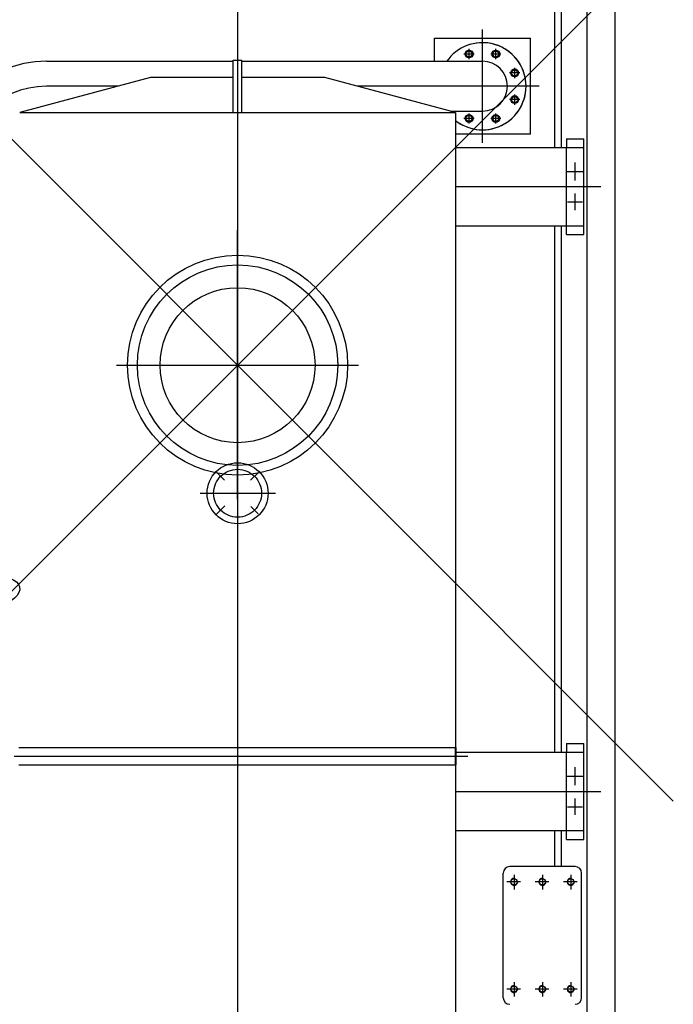
# Model space of a CAD drawing. Units: millimetres. Extents: x 3140 to 3316, y 823 to 966.
# Drawn here: x 3277 to 3279, y 919 to 921 of the extents above; entities that cross this region are included whole.
import ezdxf

# ---------------------------------------------------------------- set-up
doc = ezdxf.new("R2010")
doc.units = ezdxf.units.MM
doc.header["$PDMODE"] = 3
doc.header["$PDSIZE"] = 1
for name, pattern in [('C_CENTER_L', [3.45, 1.5, -0.15, 0.15, -0.15, 1.5]), ('C_DASHED_L', [0.375, 0.25, -0.125]), ('C_SOLID_L', [0]), ('C_SOLID_M', [0])]:
    doc.linetypes.add(name, pattern=pattern)
doc.layers.add('MO_001_VIEW_PV', color=7, linetype='C_SOLID_M')

msp = doc.modelspace()

# ---------------------------------------------------------------- linework, layer by layer
at = {"layer": 'MO_001_VIEW_PV', "linetype": 'C_SOLID_L', "ltscale": 25.4}
for p, q in [((3278.8292, 916.8549), (3278.8292, 929.0349)), ((3278.7652, 916.8549), (3278.7652, 928.9349))]:
    msp.add_line(p, q, dxfattribs=at)
at = {"layer": 'MO_001_VIEW_PV', "linetype": 'C_DASHED_L', "ltscale": 25.4}
for p, q in [((3278.6902, 923.6649), (3278.6902, 920.9379)), ((3278.6902, 920.7579), (3278.6902, 919.5503))]:
    msp.add_line(p, q, dxfattribs=at)
at = {"layer": 'MO_001_VIEW_PV', "linetype": 'Continuous', "ltscale": 25.4}
for p, q in [((3278.7062, 920.9379), (3278.7062, 923.6649)), ((3277.9527, 921.0183), (3277.9527, 921.1383)), ((3277.9527, 921.1383), (3277.9727, 921.1383)), ((3277.9727, 921.0183), (3277.9727, 921.1383)), ((3277.7627, 921.0983), (3277.4627, 921.0183)), ((3277.9527, 921.0983), (3277.7627, 921.0983)), ((3278.1627, 921.0983), (3277.9727, 921.0983)), ((3278.4627, 921.0184), (3278.1627, 921.0984)), ((3277.4627, 921.0183), (3278.4627, 921.0183)), ((3278.4627, 921.0183), (3278.4627, 919.5613)), ((3278.7062, 919.5503), (3278.7062, 920.7579)), ((3278.4627, 919.5213), (3278.4627, 918.2013)), ((3278.7062, 919.2879), (3278.7062, 919.3703))]:
    msp.add_line(p, q, dxfattribs=at)
at = {"layer": 'MO_001_VIEW_PV', "linetype": 'C_CENTER_L', "ltscale": 25.4}
msp.add_line((3277.9627, 921.3228), (3277.9627, 916.9421), dxfattribs=at)
at = {"layer": 'MO_001_VIEW_PV', "color": 7, "linetype": 'Continuous', "ltscale": 25.4}
for p, q in [((3278.4147, 921.1883), (3278.6347, 921.1883)), ((3278.4147, 921.1355), (3278.4147, 921.1883)), ((3278.6347, 920.9683), (3278.6347, 921.1883)), ((3277.5242, 921.1355), (3277.9527, 921.1355)), ((3277.9727, 921.1355), (3278.5247, 921.1355)), ((3278.452, 921.0212), (3278.5247, 921.0212)), ((3278.6347, 920.9683), (3278.4627, 920.9683))]:
    msp.add_line(p, q, dxfattribs=at)
at = {"layer": 'MO_001_VIEW_PV', "color": 7, "linetype": 'C_DASHED_L', "ltscale": 25.4}
msp.add_line((3278.5247, 920.9483), (3278.5247, 921.2083), dxfattribs=at)
at = {"layer": 'MO_001_VIEW_PV', "color": 7, "linetype": 'C_DASHED_L', "ltscale": 3.119954}
for p, q in [((3278.5057, 921.1522), (3278.4823, 921.1522)), ((3278.567, 921.1522), (3278.5436, 921.1522)), ((3278.6103, 921.1089), (3278.5869, 921.1089)), ((3278.6103, 921.0477), (3278.5869, 921.0477)), ((3278.5057, 921.0044), (3278.4823, 921.0044)), ((3278.567, 921.0044), (3278.5436, 921.0044))]:
    msp.add_line(p, q, dxfattribs=at)
at = {"layer": 'MO_001_VIEW_PV', "color": 7, "linetype": 'C_DASHED_L', "ltscale": 2.397949}
for p, q in [((3278.503, 921.1522), (3278.4851, 921.1522)), ((3278.5643, 921.1522), (3278.5463, 921.1522)), ((3278.6076, 921.1089), (3278.5896, 921.1089)), ((3278.6076, 921.0477), (3278.5896, 921.0477)), ((3278.503, 921.0044), (3278.4851, 921.0044)), ((3278.5643, 921.0044), (3278.5463, 921.0044))]:
    msp.add_line(p, q, dxfattribs=at)
at = {"layer": 'MO_001_VIEW_PV', "color": 7, "linetype": 'C_DASHED_L', "ltscale": 3.121094}
for p, q in [((3278.494, 921.1405), (3278.494, 921.1639)), ((3278.5553, 921.1405), (3278.5553, 921.1639)), ((3278.494, 920.9927), (3278.494, 921.0161)), ((3278.5553, 920.9927), (3278.5553, 921.0161))]:
    msp.add_line(p, q, dxfattribs=at)
at = {"layer": 'MO_001_VIEW_PV', "color": 7, "linetype": 'C_DASHED_L', "ltscale": 2.397135}
for p, q in [((3278.494, 921.1433), (3278.494, 921.1612)), ((3278.5553, 921.1433), (3278.5553, 921.1612))]:
    msp.add_line(p, q, dxfattribs=at)
at = {"layer": 'MO_001_VIEW_PV', "color": 7, "linetype": 'C_DASHED_L', "ltscale": 3.119792}
for p, q in [((3278.5986, 921.0972), (3278.5986, 921.1206)), ((3278.5986, 921.036), (3278.5986, 921.0594))]:
    msp.add_line(p, q, dxfattribs=at)
at = {"layer": 'MO_001_VIEW_PV', "color": 7, "linetype": 'C_DASHED_L', "ltscale": 2.398438}
for p, q in [((3278.5986, 921.1), (3278.5986, 921.1179)), ((3278.5986, 921.0387), (3278.5986, 921.0567)), ((3278.494, 920.9954), (3278.494, 921.0134)), ((3278.5553, 920.9954), (3278.5553, 921.0134))]:
    msp.add_line(p, q, dxfattribs=at)
at = {"layer": 'MO_001_VIEW_PV', "color": 7, "linetype": 'C_CENTER_L', "ltscale": 2.36919}
msp.add_line((3277.6877, 921.0783), (3277.5242, 921.0783), dxfattribs=at)
at = {"layer": 'MO_001_VIEW_PV', "color": 7, "linetype": 'C_CENTER_L', "ltscale": 6.043312}
msp.add_line((3278.6547, 921.0783), (3278.2377, 921.0783), dxfattribs=at)
at = {"layer": 'MO_001_VIEW_PV', "color": 1, "linetype": 'Continuous', "ltscale": 25.4}
for p, q in [((3278.7172, 920.9579), (3278.7572, 920.9579)), ((3278.7172, 920.9579), (3278.7172, 920.9379)), ((3278.7572, 920.7379), (3278.7572, 920.9579)), ((3278.4627, 920.9379), (3278.4793, 920.9379)), ((3278.4717, 920.9379), (3278.7572, 920.9379)), ((3278.4627, 920.7579), (3278.7572, 920.7579)), ((3278.7172, 920.7379), (3278.7172, 920.7579)), ((3278.7172, 920.7379), (3278.7572, 920.7379)), ((3277.4607, 919.5613), (3278.4647, 919.5613)), ((3278.4647, 919.5213), (3278.4647, 919.5613)), ((3278.7172, 919.5703), (3278.7172, 919.5503)), ((3278.7172, 919.5703), (3278.7572, 919.5703)), ((3278.7572, 919.3503), (3278.7572, 919.5703)), ((3278.4647, 919.5503), (3278.7572, 919.5503)), ((3277.4607, 919.5213), (3278.4647, 919.5213)), ((3278.4627, 919.3703), (3278.7572, 919.3703)), ((3278.7172, 919.3503), (3278.7172, 919.3703)), ((3278.7172, 919.3503), (3278.7572, 919.3503))]:
    msp.add_line(p, q, dxfattribs=at)
at = {"layer": 'MO_001_VIEW_PV', "color": 1, "linetype": 'C_DASHED_L', "ltscale": 24}
for p, q in [((3278.7172, 920.7579), (3278.7172, 920.9379)), ((3278.7172, 919.3703), (3278.7172, 919.5503))]:
    msp.add_line(p, q, dxfattribs=at)
at = {"layer": 'MO_001_VIEW_PV', "color": 1, "linetype": 'C_CENTER_L', "ltscale": 0.596835}
msp.add_line((3278.7372, 920.8622), (3278.7372, 920.9034), dxfattribs=at)
at = {"layer": 'MO_001_VIEW_PV', "color": 1, "linetype": 'C_CENTER_L', "ltscale": 0.526955}
for p, q in [((3278.7191, 920.8829), (3278.7554, 920.8829)), ((3278.7191, 919.4953), (3278.7554, 919.4953))]:
    msp.add_line(p, q, dxfattribs=at)
at = {"layer": 'MO_001_VIEW_PV', "color": 1, "linetype": 'C_CENTER_L', "ltscale": 4.835294}
for p, q in [((3278.4627, 920.8479), (3278.7963, 920.8479)), ((3278.4627, 919.4603), (3278.7963, 919.4603))]:
    msp.add_line(p, q, dxfattribs=at)
at = {"layer": 'MO_001_VIEW_PV', "color": 1, "linetype": 'C_CENTER_L', "ltscale": 0.551121}
msp.add_line((3278.7372, 920.7939), (3278.7372, 920.8319), dxfattribs=at)
at = {"layer": 'MO_001_VIEW_PV', "color": 1, "linetype": 'C_CENTER_L', "ltscale": 0.50155}
for p, q in [((3278.7199, 920.8129), (3278.7545, 920.8129)), ((3278.7199, 919.4253), (3278.7545, 919.4253))]:
    msp.add_line(p, q, dxfattribs=at)
at = {"layer": 'MO_001_VIEW_PV', "linetype": 'C_CENTER_L', "ltscale": 8.938236}
msp.add_line((3277.9627, 920.1309), (3277.9627, 920.7477), dxfattribs=at)
at = {"layer": 'MO_001_VIEW_PV', "linetype": 'C_CENTER_L', "ltscale": 8.052165}
msp.add_line((3277.6849, 920.4383), (3278.2405, 920.4383), dxfattribs=at)
at = {"layer": 'MO_001_VIEW_PV', "linetype": 'C_CENTER_L', "ltscale": 0.359913}
msp.add_line((3277.9327, 920.1745), (3277.9152, 920.192), dxfattribs=at)
at = {"layer": 'MO_001_VIEW_PV', "linetype": 'C_CENTER_L', "ltscale": 0.366069}
msp.add_line((3277.9925, 920.1744), (3278.0104, 920.1922), dxfattribs=at)
at = {"layer": 'MO_001_VIEW_PV', "linetype": 'C_CENTER_L', "ltscale": 2.502035}
msp.add_line((3277.8769, 920.1445), (3278.0496, 920.1445), dxfattribs=at)
at = {"layer": 'MO_001_VIEW_PV', "linetype": 'C_CENTER_L', "ltscale": 0.390413}
msp.add_line((3277.9144, 920.0962), (3277.9335, 920.1153), dxfattribs=at)
at = {"layer": 'MO_001_VIEW_PV', "linetype": 'C_CENTER_L', "ltscale": 0.350784}
msp.add_line((3278.0103, 920.0969), (3277.9931, 920.114), dxfattribs=at)
at = {"layer": 'MO_001_VIEW_PV', "color": 1, "linetype": 'C_DASHED_L', "ltscale": 5.333333}
msp.add_line((3278.4627, 919.5213), (3278.4627, 919.5613), dxfattribs=at)
at = {"layer": 'MO_001_VIEW_PV', "color": 1, "linetype": 'C_CENTER_L', "ltscale": 15.098081}
msp.add_line((3277.4497, 919.5413), (3278.4914, 919.5413), dxfattribs=at)
at = {"layer": 'MO_001_VIEW_PV', "color": 1, "linetype": 'C_CENTER_L', "ltscale": 0.596694}
msp.add_line((3278.7372, 919.4746), (3278.7372, 919.5158), dxfattribs=at)
at = {"layer": 'MO_001_VIEW_PV', "color": 1, "linetype": 'C_CENTER_L', "ltscale": 0.551262}
msp.add_line((3278.7372, 919.4063), (3278.7372, 919.4443), dxfattribs=at)
at = {"layer": 'MO_001_VIEW_PV', "linetype": 'C_DASHED_L', "ltscale": 10.986979}
msp.add_line((3278.6902, 919.3703), (3278.6902, 919.2879), dxfattribs=at)
at = {"layer": 'MO_001_VIEW_PV', "color": 40, "linetype": 'Continuous', "ltscale": 25.4}
for p, q in [((3278.5722, 918.9869), (3278.5722, 919.2729)), ((3278.7372, 919.2879), (3278.5872, 919.2879)), ((3278.7522, 918.9869), (3278.7522, 919.2729))]:
    msp.add_line(p, q, dxfattribs=at)
at = {"layer": 'MO_001_VIEW_PV', "color": 40, "linetype": 'C_CENTER_L', "ltscale": 0.480214}
for p, q in [((3278.5972, 919.2688), (3278.5972, 919.2356)), ((3278.6622, 919.2688), (3278.6622, 919.2356)), ((3278.7272, 919.2688), (3278.7272, 919.2356))]:
    msp.add_line(p, q, dxfattribs=at)
at = {"layer": 'MO_001_VIEW_PV', "color": 40, "linetype": 'C_CENTER_L', "ltscale": 0.457781}
for p, q in [((3278.612, 919.2529), (3278.5804, 919.2529)), ((3278.677, 919.2529), (3278.6454, 919.2529)), ((3278.742, 919.2529), (3278.7104, 919.2529)), ((3278.612, 919.0069), (3278.5804, 919.0069)), ((3278.677, 919.0069), (3278.6454, 919.0069)), ((3278.742, 919.0069), (3278.7104, 919.0069))]:
    msp.add_line(p, q, dxfattribs=at)
at = {"layer": 'MO_001_VIEW_PV', "color": 40, "linetype": 'C_CENTER_L', "ltscale": 0.480072}
for p, q in [((3278.5972, 919.0228), (3278.5972, 918.9897)), ((3278.6622, 919.0228), (3278.6622, 918.9897)), ((3278.7272, 919.0228), (3278.7272, 918.9897))]:
    msp.add_line(p, q, dxfattribs=at)
at = {"layer": 'MO_001_VIEW_PV', "color": 7, "linetype": 'Continuous', "ltscale": 25.4}
for centre, radius in [((3278.494, 921.1522), 0.009), ((3278.494, 921.1522), 0.00692), ((3278.5553, 921.1522), 0.009), ((3278.5553, 921.1522), 0.00692), ((3278.5986, 921.1089), 0.009), ((3278.5986, 921.1089), 0.00692), ((3278.5986, 921.0477), 0.009), ((3278.5986, 921.0477), 0.00692), ((3278.494, 921.0044), 0.009), ((3278.494, 921.0044), 0.00692), ((3278.5553, 921.0044), 0.009), ((3278.5553, 921.0044), 0.00692)]:
    msp.add_circle(centre, radius, dxfattribs=at)
at = {"layer": 'MO_001_VIEW_PV', "linetype": 'C_DASHED_L', "ltscale": 25.4}
msp.add_circle((3277.9627, 920.4383), 0.2525, dxfattribs=at)
at = {"layer": 'MO_001_VIEW_PV', "linetype": 'C_CENTER_L', "ltscale": 3.490659}
msp.add_circle((3277.9627, 920.4383), 0.23, dxfattribs=at)
at = {"layer": 'MO_001_VIEW_PV', "linetype": 'C_DASHED_L', "ltscale": 24.825564}
msp.add_circle((3277.9627, 920.4383), 0.1778, dxfattribs=at)
at = {"layer": 'MO_001_VIEW_PV', "linetype": 'Continuous', "ltscale": 25.4}
msp.add_circle((3277.9627, 920.1445), 0.07, dxfattribs=at)
at = {"layer": 'MO_001_VIEW_PV', "linetype": 'C_CENTER_L', "ltscale": 0.834723}
msp.add_circle((3277.9627, 920.1445), 0.055, dxfattribs=at)
at = {"layer": 'MO_001_VIEW_PV', "color": 40, "linetype": 'Continuous', "ltscale": 25.4}
for centre in [(3278.5972, 919.2529), (3278.6622, 919.2529), (3278.7272, 919.2529), (3278.5972, 919.0069), (3278.6622, 919.0069), (3278.7272, 919.0069)]:
    msp.add_circle(centre, 0.0072, dxfattribs=at)
at = {"layer": 'MO_001_VIEW_PV', "color": 7, "linetype": 'Continuous', "ltscale": 25.4}
for centre, radius, start, end in [((3278.5247, 921.0783), 0.1, 231.6836, 145.1453), ((3278.5247, 921.0783), 0.1, 237.9944, 112.5), ((3278.494, 921.1522), 0.008, 80, 10), ((3278.5553, 921.1522), 0.008, 80, 10), ((3277.5242, 920.8783), 0.2572, 90, 180), ((3278.5247, 921.0783), 0.0572, 270, 90), ((3278.5986, 921.1089), 0.008, 80, 10), ((3278.5986, 921.0477), 0.008, 80, 10), ((3278.494, 921.0044), 0.008, 80, 10), ((3278.5553, 921.0044), 0.008, 80, 10)]:
    msp.add_arc(centre, radius, start, end, dxfattribs=at)
at = {"layer": 'MO_001_VIEW_PV', "color": 7, "linetype": 'C_CENTER_L', "ltscale": 0.758839}
msp.add_arc((3277.5242, 920.8783), 0.2, 90, 180, dxfattribs=at)
at = {"layer": 'MO_001_VIEW_PV', "color": 40, "linetype": 'Continuous', "ltscale": 25.4}
for centre, radius, start, end in [((3278.5872, 919.2729), 0.015, 90, 180), ((3278.7372, 919.2729), 0.015, 0, 90), ((3278.5972, 919.2529), 0.008, 90, 21.0716), ((3278.6622, 919.2529), 0.008, 90, 21.0716), ((3278.7272, 919.2529), 0.008, 90, 21.0716), ((3278.5972, 919.0069), 0.008, 90, 21.0716), ((3278.6622, 919.0069), 0.008, 90, 21.0716), ((3278.7272, 919.0069), 0.008, 90, 21.0716), ((3278.5872, 918.9869), 0.015, 180, 270), ((3278.7372, 918.9869), 0.015, 270, 0)]:
    msp.add_arc(centre, radius, start, end, dxfattribs=at)
at = {"layer": 'MO_001_VIEW_PV', "color": 7, "linetype": 'Continuous', "ltscale": 25.4}
msp.add_ellipse((3277.4067, 919.9179), major_axis=(-0.0559, -0.0119), ratio=0.561526, dxfattribs=at)
at = {"layer": 'MO_001_VIEW_PV', "linetype": 'Continuous'}
msp.add_point((3277.9627, 920.4383), dxfattribs=at)

doc.saveas('drawing.dxf')
